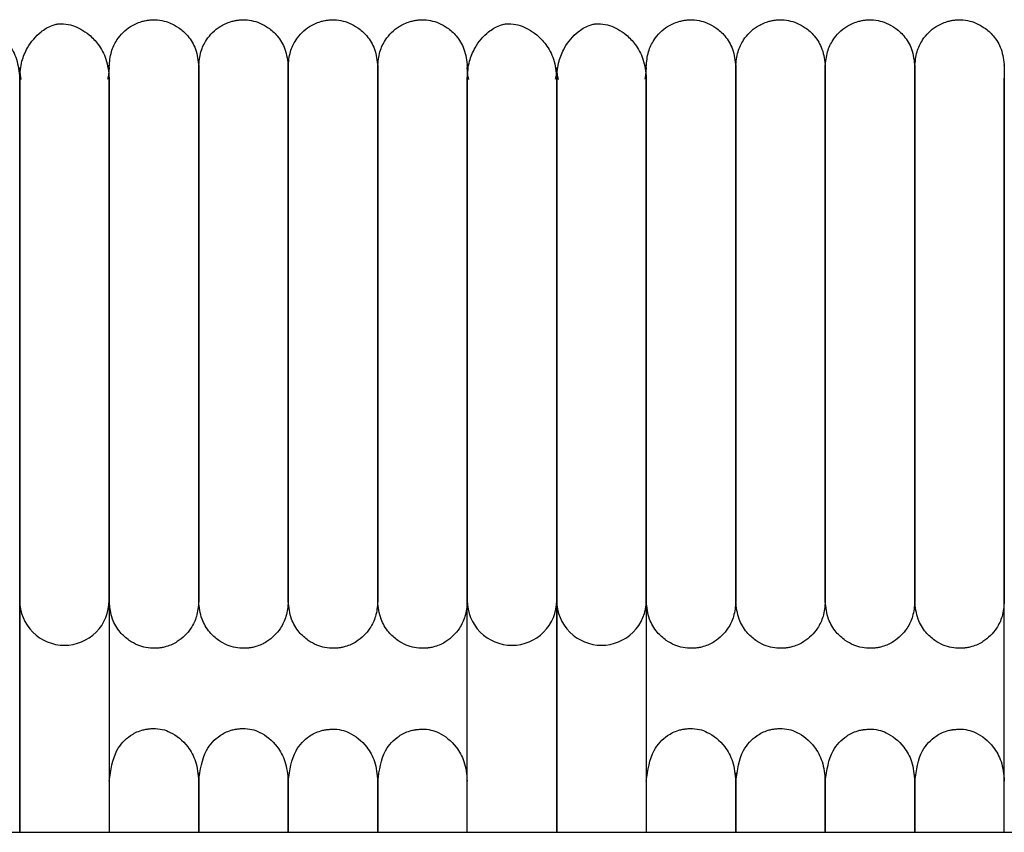
# Model space of a CAD drawing. Extents: x 1.9 to 83.8, y 0.5 to 43.2.
# Drawn here: x 25.7 to 28.3, y 41 to 43.2 of the extents above; entities that cross this region are included whole.
import ezdxf

# ---------------------------------------------------------------- set-up
doc = ezdxf.new("R2010")
doc.units = 0
doc.header["$MEASUREMENT"] = 0
doc.layers.get('0').update_dxf_attribs({"linetype": 'CONTINUOUS'})

msp = doc.modelspace()

# ---------------------------------------------------------------- linework, layer by layer
at = {"color": 7, "linetype": 'CONTINUOUS'}
for p, q in [((25.7458, 41.6191), (25.7458, 41.0072)), ((25.7458, 41.0072), (25.7458, 41.6191)), ((25.982, 41.6191), (25.982, 41.0072)), ((26.9269, 41.0072), (26.9269, 41.6191)), ((27.1631, 41.6191), (27.1631, 41.0072)), ((27.1631, 41.0072), (27.1631, 41.6191)), ((27.3993, 41.6191), (27.3993, 41.0072)), ((28.3442, 41.0072), (28.3442, 41.6191)), ((4.6769, 41.0072), (39.9269, 41.0072))]:
    msp.add_line(p, q, dxfattribs=at)
at = {"color": 7, "linetype": 'CONTINUOUS', "flags": 128}
for points in [[(25.7501, 42.9947), (25.7476, 43.0059), (25.7458, 43.0264)], [(25.982, 43.0263), (25.9802, 43.0059), (25.9779, 42.9954)], [(26.9312, 42.9947), (26.9287, 43.0059), (26.9269, 43.0264)], [(27.1631, 43.0263), (27.1613, 43.0059), (27.159, 42.9954)], [(27.1674, 42.9947), (27.1649, 43.0059), (27.1631, 43.0264)], [(27.3993, 43.0263), (27.3975, 43.0059), (27.3952, 42.9954)]]:
    msp.add_lwpolyline(points, dxfattribs=at)
at = {"color": 7, "linetype": 'CONTINUOUS'}
for centre, start, end in [((25.8639, 41.6192), 179.755, 270.0138), ((25.8639, 41.6192), 269.9841, 0.009), ((27.045, 41.6192), 179.755, 270.0138), ((27.045, 41.6192), 269.9841, 0.009), ((27.2812, 41.6192), 179.755, 270.0138), ((27.2813, 41.6192), 269.9841, 0.009)]:
    msp.add_arc(centre, 0.1181, start, end, dxfattribs=at)
for points, knots in [([(25.5096, 42.9985), (25.5108, 43.0137), (25.513, 43.0422), (25.5319, 43.086), (25.5596, 43.1183), (25.5863, 43.1347), (25.6032, 43.1402), (25.6104, 43.1415), (25.6171, 43.1422), (25.64, 43.1418), (25.6639, 43.133), (25.6949, 43.1124), (25.7189, 43.0868), (25.7407, 43.0482), (25.744, 43.0157), (25.7458, 42.9985)], [0, 0, 0, 0, 0.1058832, 0.2001469, 0.3466981, 0.4364413, 0.4619642, 0.4712965, 0.4808655, 0.504461, 0.6351904, 0.7049333, 0.789283, 0.8883073, 1, 1, 1, 1]), ([(25.7458, 42.9985), (25.747, 43.0137), (25.7493, 43.0422), (25.7681, 43.086), (25.7958, 43.1183), (25.8225, 43.1347), (25.8395, 43.1402), (25.8466, 43.1415), (25.8533, 43.1422), (25.8763, 43.1418), (25.9001, 43.133), (25.9312, 43.1124), (25.9552, 43.0868), (25.977, 43.0482), (25.9803, 43.0157), (25.982, 42.9985)], [0, 0, 0, 0, 0.1058832, 0.2001469, 0.3466981, 0.4364413, 0.4619642, 0.4712965, 0.4808655, 0.504461, 0.6351904, 0.7049333, 0.789283, 0.8883073, 1, 1, 1, 1]), ([(25.982, 43.0286), (25.9832, 43.042), (25.9854, 43.0673), (26.004, 43.1056), (26.0317, 43.1331), (26.0594, 43.146), (26.0759, 43.15), (26.0828, 43.1512), (26.0893, 43.152), (26.1115, 43.1534), (26.1368, 43.1481), (26.1676, 43.1316), (26.1917, 43.1094), (26.2133, 43.0744), (26.2165, 43.0445), (26.2182, 43.0286)], [0, 0, 0, 0, 0.107496, 0.201414, 0.3438948, 0.4309945, 0.4572945, 0.4673645, 0.4776306, 0.5018738, 0.628229, 0.6967368, 0.7814022, 0.8830871, 1, 1, 1, 1]), ([(26.2182, 43.0286), (26.2194, 43.042), (26.2216, 43.0673), (26.2403, 43.1056), (26.2679, 43.1331), (26.2956, 43.146), (26.3121, 43.15), (26.319, 43.1512), (26.3256, 43.152), (26.3478, 43.1534), (26.373, 43.1481), (26.4038, 43.1316), (26.4279, 43.1094), (26.4495, 43.0744), (26.4527, 43.0445), (26.4544, 43.0286)], [0, 0, 0, 0, 0.107496, 0.201414, 0.343895, 0.430995, 0.457294, 0.467364, 0.477631, 0.501874, 0.628229, 0.696737, 0.781402, 0.883087, 1, 1, 1, 1]), ([(26.4544, 43.0286), (26.4556, 43.042), (26.4578, 43.0673), (26.4765, 43.1056), (26.5041, 43.1331), (26.5318, 43.146), (26.5483, 43.15), (26.5552, 43.1512), (26.5618, 43.152), (26.584, 43.1534), (26.6092, 43.1481), (26.6401, 43.1316), (26.6641, 43.1094), (26.6857, 43.0744), (26.689, 43.0445), (26.6907, 43.0286)], [0, 0, 0, 0, 0.107496, 0.201414, 0.343895, 0.430995, 0.457294, 0.467364, 0.477631, 0.501874, 0.628229, 0.696737, 0.781402, 0.883087, 1, 1, 1, 1]), ([(26.6907, 43.0286), (26.6918, 43.042), (26.694, 43.0673), (26.7127, 43.1056), (26.7404, 43.1331), (26.768, 43.146), (26.7846, 43.15), (26.7914, 43.1512), (26.798, 43.152), (26.8202, 43.1534), (26.8455, 43.1481), (26.8763, 43.1316), (26.9003, 43.1094), (26.922, 43.0744), (26.9252, 43.0445), (26.9269, 43.0286)], [0, 0, 0, 0, 0.107496, 0.201414, 0.343895, 0.430995, 0.457294, 0.467364, 0.477631, 0.501874, 0.628229, 0.696737, 0.781402, 0.883087, 1, 1, 1, 1]), ([(26.9269, 42.9985), (26.9281, 43.0137), (26.9304, 43.0422), (26.9492, 43.086), (26.9769, 43.1183), (27.0036, 43.1347), (27.0206, 43.1402), (27.0277, 43.1415), (27.0344, 43.1422), (27.0574, 43.1418), (27.0812, 43.133), (27.1123, 43.1124), (27.1363, 43.0868), (27.1581, 43.0482), (27.1614, 43.0157), (27.1631, 42.9985)], [0, 0, 0, 0, 0.105883, 0.200147, 0.346698, 0.436441, 0.461964, 0.471297, 0.480866, 0.504461, 0.63519, 0.704933, 0.789283, 0.888307, 1, 1, 1, 1]), ([(27.1631, 42.9985), (27.1643, 43.0137), (27.1666, 43.0422), (27.1854, 43.086), (27.2131, 43.1183), (27.2399, 43.1347), (27.2568, 43.1402), (27.2639, 43.1415), (27.2706, 43.1422), (27.2936, 43.1418), (27.3174, 43.133), (27.3485, 43.1124), (27.3725, 43.0868), (27.3943, 43.0482), (27.3976, 43.0157), (27.3993, 42.9985)], [0, 0, 0, 0, 0.105883, 0.200147, 0.346698, 0.436441, 0.461964, 0.471297, 0.480866, 0.504461, 0.63519, 0.704933, 0.789283, 0.888307, 1, 1, 1, 1]), ([(27.3993, 43.0286), (27.4005, 43.042), (27.4027, 43.0673), (27.4214, 43.1056), (27.449, 43.1331), (27.4767, 43.146), (27.4932, 43.15), (27.5001, 43.1512), (27.5067, 43.152), (27.5289, 43.1534), (27.5541, 43.1481), (27.5849, 43.1316), (27.609, 43.1094), (27.6306, 43.0744), (27.6338, 43.0445), (27.6356, 43.0286)], [0, 0, 0, 0, 0.107496, 0.201414, 0.343895, 0.430995, 0.457294, 0.467364, 0.477631, 0.501874, 0.628229, 0.696737, 0.781402, 0.883087, 1, 1, 1, 1]), ([(27.6356, 43.0286), (27.6367, 43.042), (27.6389, 43.0673), (27.6576, 43.1056), (27.6852, 43.1331), (27.7129, 43.146), (27.7294, 43.15), (27.7363, 43.1512), (27.7429, 43.152), (27.7651, 43.1534), (27.7903, 43.1481), (27.8212, 43.1316), (27.8452, 43.1094), (27.8668, 43.0744), (27.8701, 43.0445), (27.8718, 43.0286)], [0, 0, 0, 0, 0.107496, 0.201414, 0.343895, 0.430995, 0.457294, 0.467364, 0.477631, 0.501874, 0.628229, 0.696737, 0.781402, 0.883087, 1, 1, 1, 1]), ([(27.8718, 43.0286), (27.8729, 43.042), (27.8751, 43.0673), (27.8938, 43.1056), (27.9215, 43.1331), (27.9491, 43.146), (27.9657, 43.15), (27.9725, 43.1512), (27.9791, 43.152), (28.0013, 43.1534), (28.0266, 43.1481), (28.0574, 43.1316), (28.0814, 43.1094), (28.1031, 43.0744), (28.1063, 43.0445), (28.108, 43.0286)], [0, 0, 0, 0, 0.107496, 0.201414, 0.343895, 0.430995, 0.457294, 0.467364, 0.477631, 0.501874, 0.628229, 0.696737, 0.781402, 0.883087, 1, 1, 1, 1]), ([(28.108, 43.0286), (28.1092, 43.042), (28.1114, 43.0673), (28.13, 43.1056), (28.1577, 43.1331), (28.1854, 43.146), (28.2019, 43.15), (28.2088, 43.1512), (28.2153, 43.152), (28.2375, 43.1534), (28.2628, 43.1481), (28.2936, 43.1316), (28.3177, 43.1094), (28.3393, 43.0744), (28.3425, 43.0445), (28.3442, 43.0286)], [0, 0, 0, 0, 0.107496, 0.201414, 0.343895, 0.430995, 0.457294, 0.467364, 0.477631, 0.501874, 0.628229, 0.696737, 0.781402, 0.883087, 1, 1, 1, 1]), ([(25.982, 42.4201), (25.982, 42.4396), (25.982, 42.4892), (25.982, 42.5756), (25.982, 42.6608), (25.982, 42.7365), (25.982, 42.7997), (25.982, 42.8634), (25.982, 42.9238), (25.982, 42.9772), (25.982, 43.0159), (25.982, 43.0351), (25.982, 43.032), (25.982, 43.0312)], [0, 0, 0, 0, 0.051374, 0.130202, 0.234854, 0.299517, 0.373945, 0.459816, 0.55892, 0.672233, 0.800772, 0.944085, 1, 1, 1, 1]), ([(26.2182, 43.032), (26.2182, 43.0327), (26.2182, 43.0356), (26.2182, 43.0212), (26.2182, 42.9922), (26.2182, 42.9515), (26.2182, 42.9059), (26.2182, 42.8583), (26.2182, 42.8114), (26.2182, 42.7568), (26.2182, 42.6975), (26.2182, 42.6199), (26.2182, 42.5499), (26.2182, 42.4784), (26.2182, 42.4407), (26.2182, 42.4202)], [0, 0, 0, 0, 0.041066, 0.16935, 0.283721, 0.383796, 0.470711, 0.54559, 0.609527, 0.663909, 0.748603, 0.806836, 0.900799, 0.94593, 1, 1, 1, 1]), ([(26.2182, 42.4201), (26.2182, 42.4396), (26.2182, 42.4892), (26.2182, 42.5756), (26.2182, 42.6608), (26.2182, 42.7365), (26.2182, 42.7997), (26.2182, 42.8634), (26.2182, 42.9238), (26.2182, 42.9772), (26.2182, 43.0159), (26.2182, 43.0351), (26.2182, 43.032), (26.2182, 43.0312)], [0, 0, 0, 0, 0.051374, 0.130202, 0.234854, 0.299517, 0.373945, 0.459816, 0.55892, 0.672233, 0.800772, 0.944085, 1, 1, 1, 1]), ([(26.4544, 43.032), (26.4544, 43.0327), (26.4544, 43.0356), (26.4544, 43.0212), (26.4544, 42.9922), (26.4544, 42.9515), (26.4544, 42.9059), (26.4544, 42.8583), (26.4544, 42.8114), (26.4544, 42.7568), (26.4544, 42.6975), (26.4544, 42.6199), (26.4544, 42.5499), (26.4544, 42.4784), (26.4544, 42.4407), (26.4544, 42.4202)], [0, 0, 0, 0, 0.041066, 0.16935, 0.283721, 0.383796, 0.470711, 0.54559, 0.609527, 0.663909, 0.748603, 0.806836, 0.900799, 0.94593, 1, 1, 1, 1]), ([(26.4544, 42.4201), (26.4544, 42.4396), (26.4544, 42.4892), (26.4544, 42.5756), (26.4544, 42.6608), (26.4544, 42.7365), (26.4544, 42.7997), (26.4544, 42.8634), (26.4544, 42.9238), (26.4544, 42.9772), (26.4544, 43.0159), (26.4544, 43.0351), (26.4544, 43.032), (26.4544, 43.0312)], [0, 0, 0, 0, 0.051374, 0.130202, 0.234854, 0.299517, 0.373945, 0.459816, 0.55892, 0.672233, 0.800772, 0.944085, 1, 1, 1, 1]), ([(26.6907, 43.032), (26.6907, 43.0327), (26.6907, 43.0356), (26.6907, 43.0212), (26.6907, 42.9922), (26.6907, 42.9515), (26.6907, 42.9059), (26.6907, 42.8583), (26.6907, 42.8114), (26.6907, 42.7568), (26.6907, 42.6975), (26.6907, 42.6199), (26.6907, 42.5499), (26.6907, 42.4784), (26.6907, 42.4407), (26.6907, 42.4202)], [0, 0, 0, 0, 0.041066, 0.16935, 0.283721, 0.383796, 0.470711, 0.54559, 0.609527, 0.663909, 0.748603, 0.806836, 0.900799, 0.94593, 1, 1, 1, 1]), ([(26.6907, 42.4201), (26.6907, 42.4396), (26.6907, 42.4892), (26.6907, 42.5756), (26.6907, 42.6608), (26.6907, 42.7365), (26.6907, 42.7997), (26.6907, 42.8634), (26.6907, 42.9238), (26.6907, 42.9772), (26.6907, 43.0159), (26.6907, 43.0351), (26.6907, 43.032), (26.6907, 43.0312)], [0, 0, 0, 0, 0.051374, 0.130202, 0.234854, 0.299517, 0.373945, 0.459816, 0.55892, 0.672233, 0.800772, 0.944085, 1, 1, 1, 1]), ([(26.9269, 43.032), (26.9269, 43.0327), (26.9269, 43.0356), (26.9269, 43.0212), (26.9269, 42.9922), (26.9269, 42.9515), (26.9269, 42.9059), (26.9269, 42.8583), (26.9269, 42.8114), (26.9269, 42.7568), (26.9269, 42.6975), (26.9269, 42.6199), (26.9269, 42.5499), (26.9269, 42.4784), (26.9269, 42.4407), (26.9269, 42.4202)], [0, 0, 0, 0, 0.041066, 0.16935, 0.283721, 0.383796, 0.470711, 0.54559, 0.609527, 0.663909, 0.748603, 0.806836, 0.900799, 0.94593, 1, 1, 1, 1]), ([(27.3993, 42.4201), (27.3993, 42.4396), (27.3993, 42.4892), (27.3993, 42.5756), (27.3993, 42.6608), (27.3993, 42.7365), (27.3993, 42.7997), (27.3993, 42.8634), (27.3993, 42.9238), (27.3993, 42.9772), (27.3993, 43.0159), (27.3993, 43.0351), (27.3993, 43.032), (27.3993, 43.0312)], [0, 0, 0, 0, 0.051374, 0.130202, 0.234854, 0.299517, 0.373945, 0.459816, 0.55892, 0.672233, 0.800772, 0.944085, 1, 1, 1, 1]), ([(27.6356, 43.032), (27.6356, 43.0327), (27.6356, 43.0356), (27.6356, 43.0212), (27.6356, 42.9922), (27.6356, 42.9515), (27.6356, 42.9059), (27.6356, 42.8583), (27.6356, 42.8114), (27.6356, 42.7568), (27.6356, 42.6975), (27.6356, 42.6199), (27.6356, 42.5499), (27.6356, 42.4784), (27.6356, 42.4407), (27.6356, 42.4202)], [0, 0, 0, 0, 0.041066, 0.16935, 0.283721, 0.383796, 0.470711, 0.54559, 0.609527, 0.663909, 0.748603, 0.806836, 0.900799, 0.94593, 1, 1, 1, 1]), ([(27.6356, 42.4201), (27.6356, 42.4396), (27.6356, 42.4892), (27.6356, 42.5756), (27.6356, 42.6608), (27.6356, 42.7365), (27.6356, 42.7997), (27.6356, 42.8634), (27.6356, 42.9238), (27.6356, 42.9772), (27.6356, 43.0159), (27.6356, 43.0351), (27.6356, 43.032), (27.6356, 43.0312)], [0, 0, 0, 0, 0.0513739, 0.1302023, 0.234854, 0.2995173, 0.3739451, 0.4598158, 0.5589202, 0.672233, 0.8007721, 0.9440852, 1, 1, 1, 1]), ([(27.8718, 43.032), (27.8718, 43.0327), (27.8718, 43.0356), (27.8718, 43.0212), (27.8718, 42.9922), (27.8718, 42.9515), (27.8718, 42.9059), (27.8718, 42.8583), (27.8718, 42.8114), (27.8718, 42.7568), (27.8718, 42.6975), (27.8718, 42.6199), (27.8718, 42.5499), (27.8718, 42.4784), (27.8718, 42.4407), (27.8718, 42.4202)], [0, 0, 0, 0, 0.041066, 0.16935, 0.283721, 0.383796, 0.470711, 0.54559, 0.609527, 0.663909, 0.748603, 0.806836, 0.900799, 0.94593, 1, 1, 1, 1]), ([(27.8718, 42.4201), (27.8718, 42.4396), (27.8718, 42.4892), (27.8718, 42.5756), (27.8718, 42.6608), (27.8718, 42.7365), (27.8718, 42.7997), (27.8718, 42.8634), (27.8718, 42.9238), (27.8718, 42.9772), (27.8718, 43.0159), (27.8718, 43.0351), (27.8718, 43.032), (27.8718, 43.0312)], [0, 0, 0, 0, 0.0513739, 0.1302023, 0.234854, 0.2995173, 0.3739451, 0.4598158, 0.5589202, 0.672233, 0.8007721, 0.9440852, 1, 1, 1, 1]), ([(28.108, 43.032), (28.108, 43.0327), (28.108, 43.0356), (28.108, 43.0212), (28.108, 42.9922), (28.108, 42.9515), (28.108, 42.9059), (28.108, 42.8583), (28.108, 42.8114), (28.108, 42.7568), (28.108, 42.6975), (28.108, 42.6199), (28.108, 42.5499), (28.108, 42.4784), (28.108, 42.4407), (28.108, 42.4202)], [0, 0, 0, 0, 0.041066, 0.16935, 0.283721, 0.383796, 0.470711, 0.54559, 0.609527, 0.663909, 0.748603, 0.806836, 0.900799, 0.94593, 1, 1, 1, 1]), ([(28.108, 42.4201), (28.108, 42.4396), (28.108, 42.4892), (28.108, 42.5756), (28.108, 42.6608), (28.108, 42.7365), (28.108, 42.7997), (28.108, 42.8634), (28.108, 42.9238), (28.108, 42.9772), (28.108, 43.0159), (28.108, 43.0351), (28.108, 43.032), (28.108, 43.0312)], [0, 0, 0, 0, 0.051374, 0.130202, 0.234854, 0.299517, 0.373945, 0.459816, 0.55892, 0.672233, 0.800772, 0.944085, 1, 1, 1, 1]), ([(28.3442, 43.032), (28.3442, 43.0327), (28.3442, 43.0356), (28.3442, 43.0212), (28.3442, 42.9922), (28.3442, 42.9515), (28.3442, 42.9059), (28.3442, 42.8583), (28.3442, 42.8114), (28.3442, 42.7568), (28.3442, 42.6975), (28.3442, 42.6199), (28.3442, 42.5499), (28.3442, 42.4784), (28.3442, 42.4407), (28.3442, 42.4202)], [0, 0, 0, 0, 0.041066, 0.16935, 0.283721, 0.383796, 0.470711, 0.54559, 0.609527, 0.663909, 0.748603, 0.806836, 0.900799, 0.94593, 1, 1, 1, 1]), ([(25.7458, 42.9985), (25.7458, 42.985), (25.7458, 42.9596), (25.7458, 42.9037), (25.7458, 42.8441), (25.7458, 42.7782), (25.7458, 42.7085), (25.7458, 42.6384), (25.7458, 42.5714), (25.7458, 42.5036), (25.7458, 42.4288), (25.7458, 42.3494), (25.7458, 42.2464), (25.7458, 42.1497), (25.7458, 42.0555), (25.7458, 41.985), (25.7458, 41.9129), (25.7458, 41.8433), (25.7458, 41.7798), (25.7458, 41.7243), (25.7458, 41.6843), (25.7458, 41.6543), (25.7458, 41.6323), (25.7458, 41.6237), (25.7458, 41.6191)], [0, 0, 0, 0, 0.063602, 0.118579, 0.166379, 0.208006, 0.25508, 0.293617, 0.324491, 0.35964, 0.3944, 0.431878, 0.47161, 0.540671, 0.573593, 0.619636, 0.658817, 0.705638, 0.761189, 0.809526, 0.864567, 0.905581, 0.95055, 1, 1, 1, 1]), ([(25.7458, 41.6191), (25.7458, 41.6253), (25.7458, 41.637), (25.7458, 41.669), (25.7458, 41.7068), (25.7458, 41.7589), (25.7458, 41.8265), (25.7458, 41.9073), (25.7458, 41.978), (25.7458, 42.0681), (25.7458, 42.1673), (25.7458, 42.272), (25.7458, 42.3458), (25.7458, 42.419), (25.7458, 42.5057), (25.7458, 42.5915), (25.7458, 42.6725), (25.7458, 42.7428), (25.7458, 42.8156), (25.7458, 42.8871), (25.7458, 42.9538), (25.7458, 42.9829), (25.7458, 42.9985)], [0, 0, 0, 0, 0.0644942, 0.1208289, 0.1702293, 0.2136533, 0.2853068, 0.3400121, 0.3802253, 0.4150041, 0.4929164, 0.5323675, 0.5670244, 0.5976082, 0.6358589, 0.6907651, 0.7256279, 0.7660392, 0.8126169, 0.8662054, 0.9280426, 1, 1, 1, 1]), ([(25.982, 42.9985), (25.982, 42.985), (25.982, 42.9596), (25.982, 42.9037), (25.982, 42.8441), (25.982, 42.7782), (25.982, 42.7085), (25.982, 42.6384), (25.982, 42.5714), (25.982, 42.5036), (25.982, 42.4288), (25.982, 42.3494), (25.982, 42.2464), (25.982, 42.1497), (25.982, 42.0555), (25.982, 41.985), (25.982, 41.9129), (25.982, 41.8433), (25.982, 41.7798), (25.982, 41.7243), (25.982, 41.6843), (25.982, 41.6543), (25.982, 41.6323), (25.982, 41.6237), (25.982, 41.6191)], [0, 0, 0, 0, 0.063602, 0.118579, 0.166379, 0.208006, 0.25508, 0.293617, 0.324491, 0.35964, 0.3944, 0.431878, 0.47161, 0.540671, 0.573593, 0.619636, 0.658817, 0.705638, 0.761189, 0.809526, 0.864567, 0.905581, 0.95055, 1, 1, 1, 1]), ([(26.9269, 41.6191), (26.9269, 41.6253), (26.9269, 41.637), (26.9269, 41.669), (26.9269, 41.7068), (26.9269, 41.7589), (26.9269, 41.8265), (26.9269, 41.9073), (26.9269, 41.978), (26.9269, 42.0681), (26.9269, 42.1673), (26.9269, 42.272), (26.9269, 42.3458), (26.9269, 42.419), (26.9269, 42.5057), (26.9269, 42.5915), (26.9269, 42.6725), (26.9269, 42.7428), (26.9269, 42.8156), (26.9269, 42.8871), (26.9269, 42.9538), (26.9269, 42.9829), (26.9269, 42.9985)], [0, 0, 0, 0, 0.0644942, 0.1208289, 0.1702293, 0.2136533, 0.2853068, 0.3400121, 0.3802253, 0.4150041, 0.4929164, 0.5323675, 0.5670244, 0.5976082, 0.6358589, 0.6907651, 0.7256279, 0.7660392, 0.8126169, 0.8662054, 0.9280426, 1, 1, 1, 1]), ([(27.1631, 42.9985), (27.1631, 42.985), (27.1631, 42.9596), (27.1631, 42.9037), (27.1631, 42.8441), (27.1631, 42.7782), (27.1631, 42.7085), (27.1631, 42.6384), (27.1631, 42.5714), (27.1631, 42.5036), (27.1631, 42.4288), (27.1631, 42.3494), (27.1631, 42.2464), (27.1631, 42.1497), (27.1631, 42.0555), (27.1631, 41.985), (27.1631, 41.9129), (27.1631, 41.8433), (27.1631, 41.7798), (27.1631, 41.7243), (27.1631, 41.6843), (27.1631, 41.6543), (27.1631, 41.6323), (27.1631, 41.6237), (27.1631, 41.6191)], [0, 0, 0, 0, 0.0636021, 0.1185785, 0.1663792, 0.2080058, 0.2550795, 0.2936167, 0.3244911, 0.3596398, 0.3943998, 0.4318779, 0.4716102, 0.5406708, 0.5735933, 0.6196355, 0.6588168, 0.7056379, 0.7611894, 0.8095257, 0.8645666, 0.9055805, 0.9505495, 1, 1, 1, 1]), ([(27.1631, 41.6191), (27.1631, 41.6253), (27.1631, 41.637), (27.1631, 41.669), (27.1631, 41.7068), (27.1631, 41.7589), (27.1631, 41.8265), (27.1631, 41.9073), (27.1631, 41.978), (27.1631, 42.0681), (27.1631, 42.1673), (27.1631, 42.272), (27.1631, 42.3458), (27.1631, 42.419), (27.1631, 42.5057), (27.1631, 42.5915), (27.1631, 42.6725), (27.1631, 42.7428), (27.1631, 42.8156), (27.1631, 42.8871), (27.1631, 42.9538), (27.1631, 42.9829), (27.1631, 42.9985)], [0, 0, 0, 0, 0.064494, 0.120829, 0.170229, 0.213653, 0.285307, 0.340012, 0.380225, 0.415004, 0.492916, 0.532367, 0.567024, 0.597608, 0.635859, 0.690765, 0.725628, 0.766039, 0.812617, 0.866205, 0.928043, 1, 1, 1, 1]), ([(27.3993, 42.9985), (27.3993, 42.985), (27.3993, 42.9596), (27.3993, 42.9037), (27.3993, 42.8441), (27.3993, 42.7782), (27.3993, 42.7085), (27.3993, 42.6384), (27.3993, 42.5714), (27.3993, 42.5036), (27.3993, 42.4288), (27.3993, 42.3494), (27.3993, 42.2464), (27.3993, 42.1497), (27.3993, 42.0555), (27.3993, 41.985), (27.3993, 41.9129), (27.3993, 41.8433), (27.3993, 41.7798), (27.3993, 41.7243), (27.3993, 41.6843), (27.3993, 41.6543), (27.3993, 41.6323), (27.3993, 41.6237), (27.3993, 41.6191)], [0, 0, 0, 0, 0.063602, 0.118579, 0.166379, 0.208006, 0.25508, 0.293617, 0.324491, 0.35964, 0.3944, 0.431878, 0.47161, 0.540671, 0.573593, 0.619636, 0.658817, 0.705638, 0.761189, 0.809526, 0.864567, 0.905581, 0.95055, 1, 1, 1, 1]), ([(28.3442, 41.6191), (28.3442, 41.6253), (28.3442, 41.637), (28.3442, 41.669), (28.3442, 41.7068), (28.3442, 41.7589), (28.3442, 41.8265), (28.3442, 41.9073), (28.3442, 41.978), (28.3442, 42.0681), (28.3442, 42.1673), (28.3442, 42.272), (28.3442, 42.3458), (28.3442, 42.419), (28.3442, 42.5057), (28.3442, 42.5915), (28.3442, 42.6725), (28.3442, 42.7428), (28.3442, 42.8156), (28.3442, 42.8871), (28.3442, 42.9538), (28.3442, 42.9829), (28.3442, 42.9985)], [0, 0, 0, 0, 0.064494, 0.120829, 0.170229, 0.213653, 0.285307, 0.340012, 0.380225, 0.415004, 0.492916, 0.532367, 0.567024, 0.597608, 0.635859, 0.690765, 0.725628, 0.766039, 0.812617, 0.866205, 0.928043, 1, 1, 1, 1]), ([(25.982, 41.6169), (25.982, 41.6243), (25.982, 41.6385), (25.982, 41.6822), (25.982, 41.7344), (25.982, 41.7973), (25.982, 41.867), (25.982, 41.9398), (25.982, 42.0108), (25.982, 42.0829), (25.982, 42.1616), (25.982, 42.2428), (25.982, 42.3243), (25.982, 42.3838), (25.982, 42.4148), (25.982, 42.4201)], [0, 0, 0, 0, 0.12339, 0.235823, 0.335833, 0.422912, 0.520379, 0.598977, 0.661049, 0.730102, 0.795221, 0.861841, 0.926918, 0.987354, 1, 1, 1, 1]), ([(26.2182, 42.4202), (26.2182, 42.4198), (26.2182, 42.3917), (26.2182, 42.3235), (26.2182, 42.232), (26.2182, 42.1432), (26.2182, 42.0631), (26.2182, 41.9759), (26.2182, 41.8849), (26.2182, 41.7946), (26.2182, 41.7129), (26.2182, 41.6469), (26.2182, 41.6272), (26.2182, 41.6169)], [0, 0, 0, 0, 0.000776, 0.066698, 0.158103, 0.216252, 0.28455, 0.364753, 0.459241, 0.569657, 0.697289, 0.841939, 1, 1, 1, 1]), ([(26.2182, 41.6169), (26.2182, 41.6243), (26.2182, 41.6385), (26.2182, 41.6822), (26.2182, 41.7344), (26.2182, 41.7973), (26.2182, 41.867), (26.2182, 41.9398), (26.2182, 42.0108), (26.2182, 42.0829), (26.2182, 42.1616), (26.2182, 42.2428), (26.2182, 42.3243), (26.2182, 42.3838), (26.2182, 42.4148), (26.2182, 42.4201)], [0, 0, 0, 0, 0.12339, 0.235823, 0.335833, 0.422912, 0.520379, 0.598977, 0.661049, 0.730102, 0.795221, 0.861841, 0.926918, 0.987354, 1, 1, 1, 1]), ([(26.4544, 42.4202), (26.4544, 42.4198), (26.4544, 42.3917), (26.4544, 42.3235), (26.4544, 42.232), (26.4544, 42.1432), (26.4544, 42.0631), (26.4544, 41.9759), (26.4544, 41.8849), (26.4544, 41.7946), (26.4544, 41.7129), (26.4544, 41.6469), (26.4544, 41.6272), (26.4544, 41.6169)], [0, 0, 0, 0, 0.000776, 0.066698, 0.158103, 0.216252, 0.28455, 0.364753, 0.459241, 0.569657, 0.697289, 0.841939, 1, 1, 1, 1]), ([(26.4544, 41.6169), (26.4544, 41.6243), (26.4544, 41.6385), (26.4544, 41.6822), (26.4544, 41.7344), (26.4544, 41.7973), (26.4544, 41.867), (26.4544, 41.9398), (26.4544, 42.0108), (26.4544, 42.0829), (26.4544, 42.1616), (26.4544, 42.2428), (26.4544, 42.3243), (26.4544, 42.3838), (26.4544, 42.4148), (26.4544, 42.4201)], [0, 0, 0, 0, 0.12339, 0.235823, 0.335833, 0.422912, 0.520379, 0.598977, 0.661049, 0.730102, 0.795221, 0.861841, 0.926918, 0.987354, 1, 1, 1, 1]), ([(26.6907, 42.4202), (26.6907, 42.4198), (26.6907, 42.3917), (26.6907, 42.3235), (26.6907, 42.232), (26.6907, 42.1432), (26.6907, 42.0631), (26.6907, 41.9759), (26.6907, 41.8849), (26.6907, 41.7946), (26.6907, 41.7129), (26.6907, 41.6469), (26.6907, 41.6272), (26.6907, 41.6169)], [0, 0, 0, 0, 0.000776, 0.066698, 0.158103, 0.216252, 0.28455, 0.364753, 0.459241, 0.569657, 0.697289, 0.841939, 1, 1, 1, 1]), ([(26.6907, 41.6169), (26.6907, 41.6243), (26.6907, 41.6385), (26.6907, 41.6822), (26.6907, 41.7344), (26.6907, 41.7973), (26.6907, 41.867), (26.6907, 41.9398), (26.6907, 42.0108), (26.6907, 42.0829), (26.6907, 42.1616), (26.6907, 42.2428), (26.6907, 42.3243), (26.6907, 42.3838), (26.6907, 42.4148), (26.6907, 42.4201)], [0, 0, 0, 0, 0.12339, 0.235823, 0.335833, 0.422912, 0.520379, 0.598977, 0.661049, 0.730102, 0.795221, 0.861841, 0.926918, 0.987354, 1, 1, 1, 1]), ([(26.9269, 42.4202), (26.9269, 42.4198), (26.9269, 42.3917), (26.9269, 42.3235), (26.9269, 42.232), (26.9269, 42.1432), (26.9269, 42.0631), (26.9269, 41.9759), (26.9269, 41.8849), (26.9269, 41.7946), (26.9269, 41.7129), (26.9269, 41.6469), (26.9269, 41.6272), (26.9269, 41.6169)], [0, 0, 0, 0, 0.000776, 0.066698, 0.158103, 0.216252, 0.28455, 0.364753, 0.459241, 0.569657, 0.697289, 0.841939, 1, 1, 1, 1]), ([(27.3993, 41.6169), (27.3993, 41.6243), (27.3993, 41.6385), (27.3993, 41.6822), (27.3993, 41.7344), (27.3993, 41.7973), (27.3993, 41.867), (27.3993, 41.9398), (27.3993, 42.0108), (27.3993, 42.0829), (27.3993, 42.1616), (27.3993, 42.2428), (27.3993, 42.3243), (27.3993, 42.3838), (27.3993, 42.4148), (27.3993, 42.4201)], [0, 0, 0, 0, 0.12339, 0.235823, 0.335833, 0.422912, 0.520379, 0.598977, 0.661049, 0.730102, 0.795221, 0.861841, 0.926918, 0.987354, 1, 1, 1, 1]), ([(27.6356, 42.4202), (27.6356, 42.4198), (27.6356, 42.3917), (27.6356, 42.3235), (27.6356, 42.232), (27.6356, 42.1432), (27.6356, 42.0631), (27.6356, 41.9759), (27.6356, 41.8849), (27.6356, 41.7946), (27.6356, 41.7129), (27.6356, 41.6469), (27.6356, 41.6272), (27.6356, 41.6169)], [0, 0, 0, 0, 0.000776, 0.066698, 0.158103, 0.216252, 0.28455, 0.364753, 0.459241, 0.569657, 0.697289, 0.841939, 1, 1, 1, 1]), ([(27.6356, 41.6169), (27.6356, 41.6243), (27.6356, 41.6385), (27.6356, 41.6822), (27.6356, 41.7344), (27.6356, 41.7973), (27.6356, 41.867), (27.6356, 41.9398), (27.6356, 42.0108), (27.6356, 42.0829), (27.6356, 42.1616), (27.6356, 42.2428), (27.6356, 42.3243), (27.6356, 42.3838), (27.6356, 42.4148), (27.6356, 42.4201)], [0, 0, 0, 0, 0.12339, 0.235823, 0.335833, 0.422912, 0.520379, 0.598977, 0.661049, 0.730102, 0.795221, 0.861841, 0.926918, 0.987354, 1, 1, 1, 1]), ([(27.8718, 42.4202), (27.8718, 42.4198), (27.8718, 42.3917), (27.8718, 42.3235), (27.8718, 42.232), (27.8718, 42.1432), (27.8718, 42.0631), (27.8718, 41.9759), (27.8718, 41.8849), (27.8718, 41.7946), (27.8718, 41.7129), (27.8718, 41.6469), (27.8718, 41.6272), (27.8718, 41.6169)], [0, 0, 0, 0, 0.000776, 0.066698, 0.158103, 0.216252, 0.28455, 0.364753, 0.459241, 0.569657, 0.697289, 0.841939, 1, 1, 1, 1]), ([(27.8718, 41.6169), (27.8718, 41.6243), (27.8718, 41.6385), (27.8718, 41.6822), (27.8718, 41.7344), (27.8718, 41.7973), (27.8718, 41.867), (27.8718, 41.9398), (27.8718, 42.0108), (27.8718, 42.0829), (27.8718, 42.1616), (27.8718, 42.2428), (27.8718, 42.3243), (27.8718, 42.3838), (27.8718, 42.4148), (27.8718, 42.4201)], [0, 0, 0, 0, 0.12339, 0.235823, 0.335833, 0.422912, 0.520379, 0.598977, 0.661049, 0.730102, 0.795221, 0.861841, 0.926918, 0.987354, 1, 1, 1, 1]), ([(28.108, 42.4202), (28.108, 42.4198), (28.108, 42.3917), (28.108, 42.3235), (28.108, 42.232), (28.108, 42.1432), (28.108, 42.0631), (28.108, 41.9759), (28.108, 41.8849), (28.108, 41.7946), (28.108, 41.7129), (28.108, 41.6469), (28.108, 41.6272), (28.108, 41.6169)], [0, 0, 0, 0, 0.000776, 0.066698, 0.158103, 0.216252, 0.28455, 0.364753, 0.459241, 0.569657, 0.697289, 0.841939, 1, 1, 1, 1]), ([(28.108, 41.6169), (28.108, 41.6243), (28.108, 41.6385), (28.108, 41.6822), (28.108, 41.7344), (28.108, 41.7973), (28.108, 41.867), (28.108, 41.9398), (28.108, 42.0108), (28.108, 42.0829), (28.108, 42.1616), (28.108, 42.2428), (28.108, 42.3243), (28.108, 42.3838), (28.108, 42.4148), (28.108, 42.4201)], [0, 0, 0, 0, 0.12339, 0.235823, 0.335833, 0.422912, 0.520379, 0.598977, 0.661049, 0.730102, 0.795221, 0.861841, 0.926918, 0.987354, 1, 1, 1, 1]), ([(28.3442, 42.4202), (28.3442, 42.4198), (28.3442, 42.3917), (28.3442, 42.3235), (28.3442, 42.232), (28.3442, 42.1432), (28.3442, 42.0631), (28.3442, 41.9759), (28.3442, 41.8849), (28.3442, 41.7946), (28.3442, 41.7129), (28.3442, 41.6469), (28.3442, 41.6272), (28.3442, 41.6169)], [0, 0, 0, 0, 0.000776, 0.066698, 0.158103, 0.216252, 0.28455, 0.364753, 0.459241, 0.569657, 0.697289, 0.841939, 1, 1, 1, 1]), ([(26.2182, 41.6169), (26.2171, 41.6034), (26.2149, 41.5782), (26.1962, 41.5399), (26.1685, 41.5123), (26.1409, 41.4995), (26.1243, 41.4954), (26.1175, 41.4943), (26.1109, 41.4934), (26.0887, 41.4921), (26.0634, 41.4974), (26.0326, 41.5139), (26.0086, 41.5361), (25.9869, 41.5711), (25.9837, 41.6009), (25.982, 41.6169)], [0, 0, 0, 0, 0.107496, 0.201414, 0.343895, 0.430995, 0.457294, 0.467364, 0.477631, 0.501874, 0.628229, 0.696737, 0.781402, 0.883087, 1, 1, 1, 1]), ([(26.4544, 41.6169), (26.4533, 41.6034), (26.4511, 41.5782), (26.4324, 41.5399), (26.4048, 41.5123), (26.3771, 41.4995), (26.3606, 41.4954), (26.3537, 41.4943), (26.3471, 41.4934), (26.3249, 41.4921), (26.2997, 41.4974), (26.2688, 41.5139), (26.2448, 41.5361), (26.2232, 41.5711), (26.2199, 41.6009), (26.2182, 41.6169)], [0, 0, 0, 0, 0.107496, 0.201414, 0.3438948, 0.4309945, 0.4572945, 0.4673645, 0.4776306, 0.5018738, 0.628229, 0.6967368, 0.7814022, 0.8830871, 1, 1, 1, 1]), ([(26.6907, 41.6169), (26.6895, 41.6034), (26.6873, 41.5782), (26.6686, 41.5399), (26.641, 41.5123), (26.6133, 41.4995), (26.5968, 41.4954), (26.5899, 41.4943), (26.5833, 41.4934), (26.5611, 41.4921), (26.5359, 41.4974), (26.5051, 41.5139), (26.481, 41.5361), (26.4594, 41.5711), (26.4562, 41.6009), (26.4544, 41.6169)], [0, 0, 0, 0, 0.107496, 0.201414, 0.343895, 0.430995, 0.457294, 0.467364, 0.477631, 0.501874, 0.628229, 0.696737, 0.781402, 0.883087, 1, 1, 1, 1]), ([(26.9269, 41.6169), (26.9257, 41.6034), (26.9235, 41.5782), (26.9049, 41.5399), (26.8772, 41.5123), (26.8495, 41.4995), (26.833, 41.4954), (26.8261, 41.4943), (26.8196, 41.4934), (26.7974, 41.4921), (26.7721, 41.4974), (26.7413, 41.5139), (26.7172, 41.5361), (26.6956, 41.5711), (26.6924, 41.6009), (26.6907, 41.6169)], [0, 0, 0, 0, 0.107496, 0.201414, 0.3438948, 0.4309945, 0.4572945, 0.4673645, 0.4776306, 0.5018738, 0.628229, 0.6967368, 0.7814022, 0.8830871, 1, 1, 1, 1]), ([(27.6356, 41.6169), (27.6344, 41.6034), (27.6322, 41.5782), (27.6135, 41.5399), (27.5859, 41.5123), (27.5582, 41.4995), (27.5417, 41.4954), (27.5348, 41.4943), (27.5282, 41.4934), (27.506, 41.4921), (27.4808, 41.4974), (27.45, 41.5139), (27.4259, 41.5361), (27.4043, 41.5711), (27.401, 41.6009), (27.3993, 41.6169)], [0, 0, 0, 0, 0.107496, 0.201414, 0.3438948, 0.4309945, 0.4572945, 0.4673645, 0.4776306, 0.5018738, 0.628229, 0.6967368, 0.7814022, 0.8830871, 1, 1, 1, 1]), ([(27.8718, 41.6169), (27.8706, 41.6034), (27.8684, 41.5782), (27.8497, 41.5399), (27.8221, 41.5123), (27.7944, 41.4995), (27.7779, 41.4954), (27.771, 41.4943), (27.7645, 41.4934), (27.7423, 41.4921), (27.717, 41.4974), (27.6862, 41.5139), (27.6621, 41.5361), (27.6405, 41.5711), (27.6373, 41.6009), (27.6356, 41.6169)], [0, 0, 0, 0, 0.107496, 0.201414, 0.343895, 0.430995, 0.457294, 0.467364, 0.477631, 0.501874, 0.628229, 0.696737, 0.781402, 0.883087, 1, 1, 1, 1]), ([(28.108, 41.6169), (28.1068, 41.6034), (28.1046, 41.5782), (28.086, 41.5399), (28.0583, 41.5123), (28.0306, 41.4995), (28.0141, 41.4954), (28.0072, 41.4943), (28.0007, 41.4934), (27.9785, 41.4921), (27.9532, 41.4974), (27.9224, 41.5139), (27.8983, 41.5361), (27.8767, 41.5711), (27.8735, 41.6009), (27.8718, 41.6169)], [0, 0, 0, 0, 0.107496, 0.201414, 0.343895, 0.430995, 0.457294, 0.467364, 0.477631, 0.501874, 0.628229, 0.696737, 0.781402, 0.883087, 1, 1, 1, 1]), ([(28.3442, 41.6169), (28.343, 41.6034), (28.3408, 41.5782), (28.3222, 41.5399), (28.2945, 41.5123), (28.2669, 41.4995), (28.2503, 41.4954), (28.2434, 41.4943), (28.2369, 41.4934), (28.2147, 41.4921), (28.1894, 41.4974), (28.1586, 41.5139), (28.1346, 41.5361), (28.1129, 41.5711), (28.1097, 41.6009), (28.108, 41.6169)], [0, 0, 0, 0, 0.107496, 0.201414, 0.343895, 0.430995, 0.457294, 0.467364, 0.477631, 0.501874, 0.628229, 0.696737, 0.781402, 0.883087, 1, 1, 1, 1]), ([(25.982, 41.1422), (25.9862, 41.1713), (25.9934, 41.2214), (26.0317, 41.2606), (26.0569, 41.2737), (26.0727, 41.278), (26.0772, 41.279), (26.0805, 41.2796), (26.0836, 41.2801), (26.0898, 41.2808), (26.1141, 41.282), (26.1453, 41.2738), (26.1866, 41.2419), (26.2131, 41.1939), (26.2165, 41.1601), (26.2182, 41.1422)], [0, 0, 0, 0, 0.210394, 0.361665, 0.450257, 0.463251, 0.473116, 0.477128, 0.48077, 0.488625, 0.509465, 0.637512, 0.79038, 0.888854, 1, 1, 1, 1]), ([(26.2182, 41.1422), (26.2224, 41.1713), (26.2296, 41.2214), (26.268, 41.2606), (26.2931, 41.2737), (26.3089, 41.278), (26.3134, 41.279), (26.3167, 41.2796), (26.3198, 41.2801), (26.3261, 41.2808), (26.3503, 41.282), (26.3815, 41.2738), (26.4228, 41.2419), (26.4493, 41.1939), (26.4527, 41.1601), (26.4544, 41.1422)], [0, 0, 0, 0, 0.2103938, 0.3616653, 0.4502573, 0.4632507, 0.4731157, 0.4771279, 0.4807702, 0.4886255, 0.5094647, 0.6375121, 0.7903797, 0.8888538, 1, 1, 1, 1]), ([(26.4544, 41.1424), (26.4586, 41.1711), (26.4658, 41.2204), (26.504, 41.2592), (26.5294, 41.2722), (26.5451, 41.2764), (26.5497, 41.2774), (26.553, 41.278), (26.556, 41.2784), (26.5622, 41.2792), (26.5864, 41.2805), (26.6181, 41.2724), (26.6592, 41.2409), (26.6856, 41.1936), (26.6889, 41.1602), (26.6907, 41.1424)], [0, 0, 0, 0, 0.211273, 0.361975, 0.449789, 0.462741, 0.472652, 0.476712, 0.480406, 0.488347, 0.509118, 0.635391, 0.787896, 0.887247, 1, 1, 1, 1]), ([(26.6907, 41.1424), (26.6948, 41.1711), (26.702, 41.2204), (26.7403, 41.2592), (26.7656, 41.2722), (26.7814, 41.2764), (26.7859, 41.2774), (26.7892, 41.278), (26.7922, 41.2784), (26.7984, 41.2792), (26.8226, 41.2805), (26.8543, 41.2724), (26.8954, 41.2409), (26.9218, 41.1936), (26.9251, 41.1602), (26.9269, 41.1424)], [0, 0, 0, 0, 0.2112734, 0.3619754, 0.4497891, 0.4627412, 0.4726516, 0.4767116, 0.4804062, 0.4883472, 0.509118, 0.6353907, 0.787896, 0.8872467, 1, 1, 1, 1]), ([(27.3993, 41.1422), (27.4035, 41.1713), (27.4107, 41.2214), (27.4491, 41.2606), (27.4742, 41.2737), (27.49, 41.278), (27.4945, 41.279), (27.4978, 41.2796), (27.5009, 41.2801), (27.5072, 41.2808), (27.5314, 41.282), (27.5626, 41.2738), (27.6039, 41.2419), (27.6304, 41.1939), (27.6338, 41.1601), (27.6356, 41.1422)], [0, 0, 0, 0, 0.210394, 0.361665, 0.450257, 0.463251, 0.473116, 0.477128, 0.48077, 0.488625, 0.509465, 0.637512, 0.79038, 0.888854, 1, 1, 1, 1]), ([(27.6356, 41.1422), (27.6397, 41.1713), (27.647, 41.2214), (27.6853, 41.2606), (27.7104, 41.2737), (27.7262, 41.278), (27.7307, 41.279), (27.7341, 41.2796), (27.7371, 41.2801), (27.7434, 41.2808), (27.7676, 41.282), (27.7989, 41.2738), (27.8401, 41.2419), (27.8667, 41.1939), (27.87, 41.1601), (27.8718, 41.1422)], [0, 0, 0, 0, 0.2103938, 0.3616653, 0.4502573, 0.4632507, 0.4731157, 0.4771279, 0.4807702, 0.4886255, 0.5094647, 0.6375121, 0.7903797, 0.8888538, 1, 1, 1, 1]), ([(27.8718, 41.1424), (27.8759, 41.1711), (27.8831, 41.2204), (27.9214, 41.2592), (27.9467, 41.2722), (27.9625, 41.2764), (27.967, 41.2774), (27.9703, 41.278), (27.9733, 41.2784), (27.9795, 41.2792), (28.0037, 41.2805), (28.0354, 41.2724), (28.0765, 41.2409), (28.1029, 41.1936), (28.1062, 41.1602), (28.108, 41.1424)], [0, 0, 0, 0, 0.211273, 0.361975, 0.449789, 0.462741, 0.472652, 0.476712, 0.480406, 0.488347, 0.509118, 0.635391, 0.787896, 0.887247, 1, 1, 1, 1]), ([(28.108, 41.1424), (28.1122, 41.1711), (28.1193, 41.2204), (28.1576, 41.2592), (28.1829, 41.2722), (28.1987, 41.2764), (28.2032, 41.2774), (28.2065, 41.278), (28.2096, 41.2784), (28.2158, 41.2792), (28.2399, 41.2805), (28.2717, 41.2724), (28.3127, 41.2409), (28.3391, 41.1936), (28.3425, 41.1602), (28.3442, 41.1424)], [0, 0, 0, 0, 0.211273, 0.361975, 0.449789, 0.462741, 0.472652, 0.476712, 0.480406, 0.488347, 0.509118, 0.635391, 0.787896, 0.887247, 1, 1, 1, 1]), ([(26.2182, 41.0072), (26.2182, 41.033), (26.2182, 41.0946), (26.2182, 41.1442), (26.2182, 41.1697), (26.2182, 41.1625), (26.2182, 41.1622)], [0, 0, 0, 0, 0.255486, 0.610912, 0.985727, 1, 1, 1, 1]), ([(26.2182, 41.1607), (26.2182, 41.1608), (26.2182, 41.1611), (26.2182, 41.1407), (26.2182, 41.1067), (26.2182, 41.0619), (26.2182, 41.0284), (26.2182, 41.0082), (26.2182, 41.0072)], [0, 0, 0, 0, 0.172345, 0.411555, 0.628146, 0.821379, 0.991368, 1, 1, 1, 1]), ([(26.4544, 41.1607), (26.4544, 41.1608), (26.4544, 41.1611), (26.4544, 41.1407), (26.4544, 41.1067), (26.4544, 41.0619), (26.4544, 41.0284), (26.4544, 41.0082), (26.4544, 41.0072)], [0, 0, 0, 0, 0.172345, 0.411555, 0.628146, 0.821379, 0.991368, 1, 1, 1, 1]), ([(26.4544, 41.0072), (26.4544, 41.018), (26.4544, 41.0501), (26.4544, 41.0922), (26.4544, 41.1331), (26.4544, 41.1583), (26.4544, 41.1592), (26.4544, 41.1597)], [0, 0, 0, 0, 0.1026211, 0.3038279, 0.5320498, 0.7868775, 1, 1, 1, 1]), ([(26.6907, 41.0072), (26.6907, 41.018), (26.6907, 41.0501), (26.6907, 41.0922), (26.6907, 41.1331), (26.6907, 41.1583), (26.6907, 41.1592), (26.6907, 41.1597)], [0, 0, 0, 0, 0.1026211, 0.3038279, 0.5320498, 0.7868775, 1, 1, 1, 1]), ([(26.6907, 41.1594), (26.6907, 41.1594), (26.6907, 41.1594), (26.6907, 41.1379), (26.6907, 41.1), (26.6907, 41.0566), (26.6907, 41.0212), (26.6907, 41.0072)], [0, 0, 0, 0, 0.179792, 0.428317, 0.65685, 0.864014, 1, 1, 1, 1]), ([(27.6356, 41.0072), (27.6356, 41.033), (27.6356, 41.0946), (27.6356, 41.1442), (27.6356, 41.1697), (27.6356, 41.1625), (27.6356, 41.1622)], [0, 0, 0, 0, 0.255486, 0.610912, 0.985727, 1, 1, 1, 1]), ([(27.6356, 41.1607), (27.6356, 41.1608), (27.6356, 41.1611), (27.6356, 41.1407), (27.6356, 41.1067), (27.6356, 41.0619), (27.6356, 41.0284), (27.6356, 41.0082), (27.6356, 41.0072)], [0, 0, 0, 0, 0.172345, 0.411555, 0.628146, 0.821379, 0.991368, 1, 1, 1, 1]), ([(27.8718, 41.1607), (27.8718, 41.1608), (27.8718, 41.1611), (27.8718, 41.1407), (27.8718, 41.1067), (27.8718, 41.0619), (27.8718, 41.0284), (27.8718, 41.0082), (27.8718, 41.0072)], [0, 0, 0, 0, 0.172345, 0.411555, 0.628146, 0.821379, 0.991368, 1, 1, 1, 1]), ([(27.8718, 41.0072), (27.8718, 41.018), (27.8718, 41.0501), (27.8718, 41.0922), (27.8718, 41.1331), (27.8718, 41.1583), (27.8718, 41.1592), (27.8718, 41.1597)], [0, 0, 0, 0, 0.102621, 0.303828, 0.53205, 0.786878, 1, 1, 1, 1]), ([(28.108, 41.0072), (28.108, 41.018), (28.108, 41.0501), (28.108, 41.0922), (28.108, 41.1331), (28.108, 41.1583), (28.108, 41.1592), (28.108, 41.1597)], [0, 0, 0, 0, 0.102621, 0.303828, 0.53205, 0.786878, 1, 1, 1, 1]), ([(28.108, 41.1594), (28.108, 41.1594), (28.108, 41.1594), (28.108, 41.1379), (28.108, 41.1), (28.108, 41.0566), (28.108, 41.0212), (28.108, 41.0072)], [0, 0, 0, 0, 0.179792, 0.428317, 0.65685, 0.864014, 1, 1, 1, 1])]:
    msp.add_open_spline(points, degree=3, knots=knots, dxfattribs=at)

doc.saveas('drawing.dxf')
